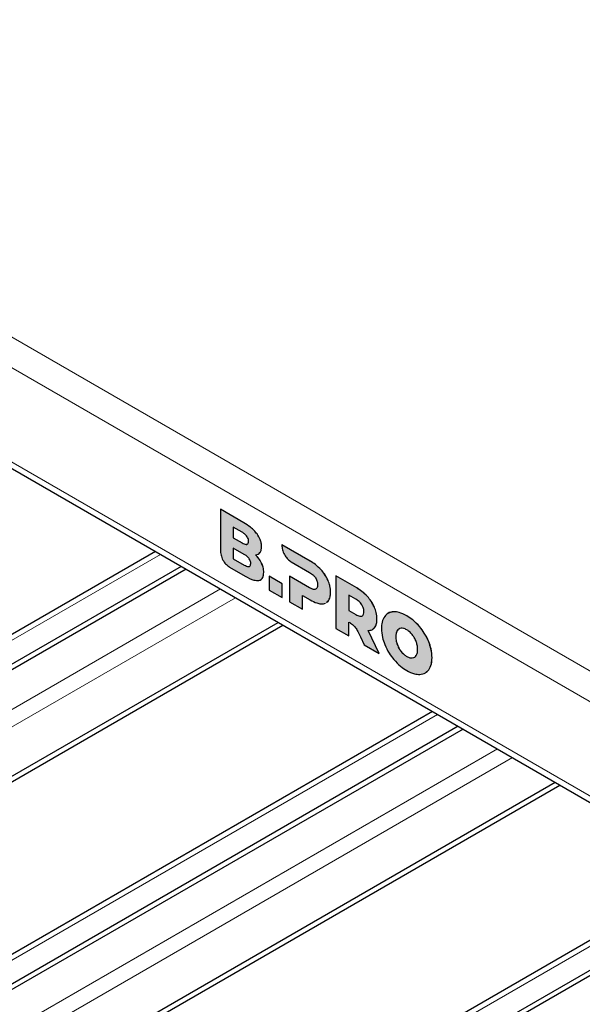
# Model space of a CAD drawing. Units: millimetres. Extents: x 0 to 210, y 0 to 297.
# Drawn here: x 149 to 154, y 124 to 133 of the extents above; entities that cross this region are included whole.
import ezdxf

# ---------------------------------------------------------------- set-up
doc = ezdxf.new("R2010")
doc.units = ezdxf.units.MM

msp = doc.modelspace()

# ---------------------------------------------------------------- hatches: boundary and pattern name
at = {"linetype": 'Continuous'}
h = msp.add_hatch(color=7, dxfattribs=at)
edge = h.paths.add_edge_path(flags=0)
edge.add_spline(control_points=[(151.39012, 127.99022), (151.41707, 127.99596), (151.43497, 128.02228), (151.43497, 128.06521)], knot_values=[270.2, 270.2, 270.2, 270.2, 271.2, 271.2, 271.2, 271.2], weights=[1, 1, 1, 1], degree=3, periodic=0)
edge.add_spline(control_points=[(151.43497, 128.06521), (151.43497, 128.09462), (151.4281, 128.12366), (151.41437, 128.15235)], knot_values=[271.2, 271.2, 271.2, 271.2, 272.2, 272.2, 272.2, 272.2], weights=[1, 1, 1, 1], degree=3, periodic=0)
edge.add_spline(control_points=[(151.41437, 128.15235), (151.40062, 128.18104), (151.38164, 128.2058), (151.35739, 128.22959)], knot_values=[109.892, 109.892, 109.892, 109.892, 110.892, 110.892, 110.892, 110.892], weights=[1, 1, 1, 1], degree=3, periodic=0)
edge.add_spline(control_points=[(151.35739, 128.22959), (151.37558, 128.22981), (151.38961, 128.23779), (151.39952, 128.25051)], knot_values=[110.892, 110.892, 110.892, 110.892, 111.892, 111.892, 111.892, 111.892], weights=[1, 1, 1, 1], degree=3, periodic=0)
edge.add_spline(control_points=[(151.39952, 128.25051), (151.40941, 128.26323), (151.41437, 128.28124), (151.41437, 128.30458)], knot_values=[111.892, 111.892, 111.892, 111.892, 112.892, 112.892, 112.892, 112.892], weights=[1, 1, 1, 1], degree=3, periodic=0)
edge.add_spline(control_points=[(151.41437, 128.30458), (151.41437, 128.34378), (151.40021, 128.38459), (151.37193, 128.42402)], knot_values=[112.892, 112.892, 112.892, 112.892, 113.892, 113.892, 113.892, 113.892], weights=[1, 1, 1, 1], degree=3, periodic=0)
edge.add_spline(control_points=[(151.37193, 128.42402), (151.34365, 128.46344), (151.30244, 128.49727), (151.24829, 128.52852)], knot_values=[113.892, 113.892, 113.892, 113.892, 114.892, 114.892, 114.892, 114.892], weights=[1, 1, 1, 1], degree=3, periodic=0)
edge.add_line((151.24829, 128.52852), (151.03131, 128.65379))
edge.add_line((151.03131, 128.65379), (151.03131, 128.26132))
edge.add_spline(control_points=[(151.03131, 128.26132), (151.03131, 128.21019), (151.0682, 128.14257), (151.1157, 128.11515)], knot_values=[236.576, 236.576, 236.576, 236.576, 237.576, 237.576, 237.576, 237.576], weights=[1, 1, 1, 1], degree=3, periodic=0)
edge.add_line((151.1157, 128.11515), (151.26042, 128.0316))
edge.add_spline(control_points=[(151.26042, 128.0316), (151.31698, 127.99895), (151.36034, 127.98388), (151.39012, 127.99022)], knot_values=[269.2, 269.2, 269.2, 269.2, 270.2, 270.2, 270.2, 270.2], weights=[1, 1, 1, 1], degree=3, periodic=0)
edge = h.paths.add_edge_path(flags=0)
edge.add_spline(control_points=[(151.23253, 128.44002), (151.27293, 128.41669), (151.29315, 128.38692), (151.29315, 128.35566)], knot_values=[36.825, 36.825, 36.825, 36.825, 37.825, 37.825, 37.825, 37.825], weights=[1, 1, 1, 1], degree=3, periodic=0)
edge.add_spline(control_points=[(151.29315, 128.35566), (151.29315, 128.32393), (151.27293, 128.31726), (151.23253, 128.34059)], knot_values=[37.825, 37.825, 37.825, 37.825, 38.825, 38.825, 38.825, 38.825], weights=[1, 1, 1, 1], degree=3, periodic=0)
edge.add_line((151.23253, 128.34059), (151.15011, 128.38817))
edge.add_line((151.15011, 128.38817), (151.15011, 128.4876))
edge.add_line((151.15011, 128.4876), (151.23253, 128.44002))
edge = h.paths.add_edge_path(flags=0)
edge.add_line((151.14999, 128.29272), (151.25297, 128.23327))
edge.add_spline(control_points=[(151.25297, 128.23327), (151.29337, 128.20995), (151.31358, 128.18017), (151.31358, 128.14892)], knot_values=[88.32, 88.32, 88.32, 88.32, 89.32, 89.32, 89.32, 89.32], weights=[1, 1, 1, 1], degree=3, periodic=0)
edge.add_spline(control_points=[(151.31358, 128.14892), (151.31358, 128.11718), (151.29337, 128.11053), (151.25297, 128.13385)], knot_values=[89.32, 89.32, 89.32, 89.32, 90.32, 90.32, 90.32, 90.32], weights=[1, 1, 1, 1], degree=3, periodic=0)
edge.add_line((151.25297, 128.13385), (151.14999, 128.1933))
edge.add_line((151.14999, 128.1933), (151.14999, 128.29272))
h = msp.add_hatch(color=7, dxfattribs=at)
edge = h.paths.add_edge_path(flags=0)
edge.add_spline(control_points=[(151.96879, 127.77281), (151.99707, 127.77118), (152.01888, 127.77946), (152.03425, 127.79765)], knot_values=[278.1100179, 278.1100179, 278.1100179, 278.1100179, 279.1100179, 279.1100179, 279.1100179, 279.1100179], weights=[1, 1, 1, 1], degree=3, periodic=0)
edge.add_spline(control_points=[(152.03425, 127.79765), (152.0496, 127.81585), (152.05728, 127.84338), (152.05728, 127.88025)], knot_values=[279.1100179, 279.1100179, 279.1100179, 279.1100179, 280.1100179, 280.1100179, 280.1100179, 280.1100179], weights=[1, 1, 1, 1], degree=3, periodic=0)
edge.add_spline(control_points=[(152.05728, 127.88025), (152.05728, 127.9171), (152.0496, 127.95362), (152.03425, 127.98978)], knot_values=[280.1100179, 280.1100179, 280.1100179, 280.1100179, 281.1100179, 281.1100179, 281.1100179, 281.1100179], weights=[1, 1, 1, 1], degree=3, periodic=0)
edge.add_spline(control_points=[(152.03425, 127.98978), (152.01888, 128.02593), (151.99707, 128.05953), (151.96879, 128.09056)], knot_values=[20.157, 20.157, 20.157, 20.157, 21.157, 21.157, 21.157, 21.157], weights=[1, 1, 1, 1], degree=3, periodic=0)
edge.add_spline(control_points=[(151.96879, 128.09056), (151.9405, 128.12158), (151.90716, 128.14818), (151.86878, 128.17034)], knot_values=[21.157, 21.157, 21.157, 21.157, 22.157, 22.157, 22.157, 22.157], weights=[1, 1, 1, 1], degree=3, periodic=0)
edge.add_line((151.86878, 128.17034), (151.6046, 128.32284))
edge.add_line((151.6046, 128.32284), (151.60456, 128.31123))
edge.add_spline(control_points=[(151.60456, 128.31123), (151.60456, 128.2601), (151.64145, 128.19248), (151.68895, 128.16505)], knot_values=[82.0880145, 82.0880145, 82.0880145, 82.0880145, 83.0880145, 83.0880145, 83.0880145, 83.0880145], weights=[1, 1, 1, 1], degree=3, periodic=0)
edge.add_line((151.68895, 128.16505), (151.86151, 128.06535))
edge.add_spline(control_points=[(151.86151, 128.06535), (151.88615, 128.05113), (151.90474, 128.03409), (151.91728, 128.01425)], knot_values=[120.7960179, 120.7960179, 120.7960179, 120.7960179, 121.7960179, 121.7960179, 121.7960179, 121.7960179], weights=[1, 1, 1, 1], degree=3, periodic=0)
edge.add_spline(control_points=[(151.91728, 128.01425), (151.92979, 127.99444), (151.93605, 127.97308), (151.93605, 127.95023)], knot_values=[121.7960179, 121.7960179, 121.7960179, 121.7960179, 122.7960179, 122.7960179, 122.7960179, 122.7960179], weights=[1, 1, 1, 1], degree=3, periodic=0)
edge.add_spline(control_points=[(151.93605, 127.95023), (151.93605, 127.92736), (151.92979, 127.91336), (151.91728, 127.90822)], knot_values=[122.7960179, 122.7960179, 122.7960179, 122.7960179, 123.7960179, 123.7960179, 123.7960179, 123.7960179], weights=[1, 1, 1, 1], degree=3, periodic=0)
edge.add_spline(control_points=[(151.91728, 127.90822), (151.90474, 127.90309), (151.88615, 127.90765), (151.86151, 127.92187)], knot_values=[123.7960179, 123.7960179, 123.7960179, 123.7960179, 124.7960179, 124.7960179, 124.7960179, 124.7960179], weights=[1, 1, 1, 1], degree=3, periodic=0)
edge.add_line((151.86151, 127.92187), (151.67483, 128.02964))
edge.add_line((151.67483, 128.02964), (151.67483, 127.79237))
edge.add_line((151.67483, 127.79237), (151.79484, 127.72309))
edge.add_line((151.79484, 127.72309), (151.79484, 127.85118))
edge.add_line((151.79484, 127.85118), (151.86878, 127.8085))
edge.add_spline(control_points=[(151.86878, 127.8085), (151.90716, 127.78634), (151.9405, 127.77443), (151.96879, 127.77281)], knot_values=[277.1100179, 277.1100179, 277.1100179, 277.1100179, 278.1100179, 278.1100179, 278.1100179, 278.1100179], weights=[1, 1, 1, 1], degree=3, periodic=0)
msp.add_hatch(color=7, dxfattribs=at).paths.add_polyline_path([(151.48588, 127.90145), (151.6059, 127.83217), (151.6059, 127.96025), (151.48588, 128.02953)], flags=0)
h = msp.add_hatch(color=7, dxfattribs=at)
edge = h.paths.add_edge_path(flags=0)
edge.add_spline(control_points=[(152.46631, 127.74036), (152.45095, 127.77652), (152.42914, 127.81011), (152.40086, 127.84113)], knot_values=[201.2750978, 201.2750978, 201.2750978, 201.2750978, 202.2750978, 202.2750978, 202.2750978, 202.2750978], weights=[1, 1, 1, 1], degree=3, periodic=0)
edge.add_spline(control_points=[(152.40086, 127.84113), (152.37257, 127.87216), (152.33923, 127.89875), (152.30086, 127.92091)], knot_values=[200.2750978, 200.2750978, 200.2750978, 200.2750978, 201.2750978, 201.2750978, 201.2750978, 201.2750978], weights=[1, 1, 1, 1], degree=3, periodic=0)
edge.add_line((152.30086, 127.92091), (152.1069, 128.03287))
edge.add_line((152.1069, 128.03287), (152.1069, 127.54295))
edge.add_line((152.1069, 127.54295), (152.22691, 127.47367))
edge.add_line((152.22691, 127.47367), (152.22691, 127.60235))
edge.add_spline(control_points=[(152.22691, 127.60235), (152.24068, 127.59639), (152.2616, 127.57949)], knot_values=[0.5002451, 0.5002451, 0.5002451, 0.5005006, 0.5005006, 0.5005006], weights=[1, 1, 1], degree=2, periodic=0)
edge.add_spline(control_points=[(152.2616, 127.57949), (152.29927, 127.54904), (152.32024, 127.49782), (152.33568, 127.46499)], knot_values=[285.7692552, 285.7692552, 285.7692552, 285.7692552, 286.7692552, 286.7692552, 286.7692552, 286.7692552], weights=[1, 1, 1, 1], degree=3, periodic=0)
edge.add_line((152.33568, 127.46499), (152.36934, 127.39145))
edge.add_line((152.36934, 127.39145), (152.51068, 127.30985))
edge.add_line((152.51068, 127.30985), (152.40631, 127.52407))
edge.add_spline(control_points=[(152.40631, 127.52407), (152.43299, 127.5236), (152.45349, 127.53242), (152.46784, 127.5505)], knot_values=[204.2750978, 204.2750978, 204.2750978, 204.2750978, 205.2750978, 205.2750978, 205.2750978, 205.2750978], weights=[1, 1, 1, 1], degree=3, periodic=0)
edge.add_spline(control_points=[(152.46784, 127.5505), (152.48217, 127.56859), (152.48936, 127.59535), (152.48936, 127.63082)], knot_values=[203.2750978, 203.2750978, 203.2750978, 203.2750978, 204.2750978, 204.2750978, 204.2750978, 204.2750978], weights=[1, 1, 1, 1], degree=3, periodic=0)
edge.add_spline(control_points=[(152.48936, 127.63082), (152.48936, 127.66767), (152.48167, 127.70419), (152.46631, 127.74036)], knot_values=[202.2750978, 202.2750978, 202.2750978, 202.2750978, 203.2750978, 203.2750978, 203.2750978, 203.2750978], weights=[1, 1, 1, 1], degree=3, periodic=0)
edge = h.paths.add_edge_path(flags=0)
edge.add_spline(control_points=[(152.36814, 127.7008), (152.36814, 127.67793), (152.36187, 127.66393), (152.34934, 127.6588)], knot_values=[75.863, 75.863, 75.863, 75.863, 76.863, 76.863, 76.863, 76.863], weights=[1, 1, 1, 1], degree=3, periodic=0)
edge.add_spline(control_points=[(152.34934, 127.6588), (152.33682, 127.65366), (152.31822, 127.65822), (152.29358, 127.67244)], knot_values=[74.863, 74.863, 74.863, 74.863, 75.863, 75.863, 75.863, 75.863], weights=[1, 1, 1, 1], degree=3, periodic=0)
edge.add_line((152.29358, 127.67244), (152.22691, 127.71093))
edge.add_line((152.22691, 127.71093), (152.22691, 127.85442))
edge.add_line((152.22691, 127.85442), (152.29358, 127.81593))
edge.add_spline(control_points=[(152.29358, 127.81593), (152.31822, 127.80171), (152.33682, 127.78466), (152.34934, 127.76484)], knot_values=[17.57, 17.57, 17.57, 17.57, 18.57, 18.57, 18.57, 18.57], weights=[1, 1, 1, 1], degree=3, periodic=0)
edge.add_spline(control_points=[(152.34934, 127.76484), (152.36187, 127.74501), (152.36814, 127.72365), (152.36814, 127.7008)], knot_values=[76.863, 76.863, 76.863, 76.863, 77.863, 77.863, 77.863, 77.863], weights=[1, 1, 1, 1], degree=3, periodic=0)
h = msp.add_hatch(color=7, dxfattribs=at)
edge = h.paths.add_edge_path(flags=0)
edge.add_spline(control_points=[(152.53125, 127.54294), (152.53125, 127.49441), (152.54145, 127.44488), (152.56186, 127.39438)], knot_values=[2, 2, 2, 2, 3, 3, 3, 3], weights=[1, 1, 1, 1], degree=3, periodic=0)
edge.add_spline(control_points=[(152.56186, 127.39438), (152.58225, 127.34388), (152.61034, 127.29734), (152.6461, 127.25476)], knot_values=[1, 1, 1, 1, 2, 2, 2, 2], weights=[1, 1, 1, 1], degree=3, periodic=0)
edge.add_spline(control_points=[(152.6461, 127.25476), (152.68187, 127.21218), (152.72217, 127.17795), (152.76702, 127.15206)], knot_values=[12, 12, 12, 12, 13, 13, 13, 13], weights=[1, 1, 1, 1], degree=3, periodic=0)
edge.add_spline(control_points=[(152.76702, 127.15206), (152.81188, 127.12616), (152.85218, 127.11387), (152.88794, 127.11515)], knot_values=[11, 11, 11, 11, 12, 12, 12, 12], weights=[1, 1, 1, 1], degree=3, periodic=0)
edge.add_spline(control_points=[(152.88794, 127.11515), (152.9237, 127.11645), (152.95178, 127.13056), (152.97219, 127.1575)], knot_values=[10, 10, 10, 10, 11, 11, 11, 11], weights=[1, 1, 1, 1], degree=3, periodic=0)
edge.add_spline(control_points=[(152.97219, 127.1575), (152.99258, 127.18445), (153.00279, 127.22219), (153.00279, 127.27072)], knot_values=[9, 9, 9, 9, 10, 10, 10, 10], weights=[1, 1, 1, 1], degree=3, periodic=0)
edge.add_spline(control_points=[(153.00279, 127.27072), (153.00279, 127.31924), (152.99258, 127.36876), (152.97219, 127.41927)], knot_values=[8, 8, 8, 8, 9, 9, 9, 9], weights=[1, 1, 1, 1], degree=3, periodic=0)
edge.add_spline(control_points=[(152.97219, 127.41927), (152.95178, 127.46978), (152.9237, 127.51631), (152.88794, 127.55889)], knot_values=[7, 7, 7, 7, 8, 8, 8, 8], weights=[1, 1, 1, 1], degree=3, periodic=0)
edge.add_spline(control_points=[(152.88794, 127.55889), (152.85218, 127.60147), (152.81188, 127.63569), (152.76702, 127.66159)], knot_values=[6, 6, 6, 6, 7, 7, 7, 7], weights=[1, 1, 1, 1], degree=3, periodic=0)
edge.add_spline(control_points=[(152.76702, 127.66159), (152.72217, 127.68748), (152.68187, 127.69979), (152.6461, 127.6985)], knot_values=[5, 5, 5, 5, 6, 6, 6, 6], weights=[1, 1, 1, 1], degree=3, periodic=0)
edge.add_spline(control_points=[(152.6461, 127.6985), (152.61034, 127.69721), (152.58225, 127.6831), (152.56186, 127.65615)], knot_values=[4, 4, 4, 4, 5, 5, 5, 5], weights=[1, 1, 1, 1], degree=3, periodic=0)
edge.add_spline(control_points=[(152.56186, 127.65615), (152.53125, 127.61572), (152.53125, 127.54294)], knot_values=[0.5000882, 0.5000882, 0.5000882, 0.5005601, 0.5005601, 0.5005601], weights=[1, 1, 1], degree=2, periodic=0)
edge = h.paths.add_edge_path(flags=0)
edge.add_spline(control_points=[(152.85525, 127.42081), (152.86421, 127.3968), (152.86869, 127.37257), (152.86869, 127.34813)], knot_values=[3, 3, 3, 3, 4, 4, 4, 4], weights=[1, 1, 1, 1], degree=3, periodic=0)
edge.add_spline(control_points=[(152.86869, 127.34813), (152.86869, 127.32369), (152.86421, 127.30465), (152.85525, 127.29097)], knot_values=[2, 2, 2, 2, 3, 3, 3, 3], weights=[1, 1, 1, 1], degree=3, periodic=0)
edge.add_spline(control_points=[(152.85525, 127.29097), (152.84628, 127.2773), (152.83409, 127.26975), (152.81866, 127.26831)], knot_values=[1, 1, 1, 1, 2, 2, 2, 2], weights=[1, 1, 1, 1], degree=3, periodic=0)
edge.add_spline(control_points=[(152.81866, 127.26831), (152.80324, 127.26686), (152.78602, 127.27161), (152.76702, 127.28258)], knot_values=[12, 12, 12, 12, 13, 13, 13, 13], weights=[1, 1, 1, 1], degree=3, periodic=0)
edge.add_spline(control_points=[(152.76702, 127.28258), (152.74801, 127.29356), (152.73079, 127.30869), (152.71538, 127.32794)], knot_values=[11, 11, 11, 11, 12, 12, 12, 12], weights=[1, 1, 1, 1], degree=3, periodic=0)
edge.add_spline(control_points=[(152.71538, 127.32794), (152.69995, 127.34719), (152.68776, 127.36881), (152.67879, 127.39284)], knot_values=[10, 10, 10, 10, 11, 11, 11, 11], weights=[1, 1, 1, 1], degree=3, periodic=0)
edge.add_spline(control_points=[(152.67879, 127.39284), (152.66983, 127.41686), (152.66535, 127.44108), (152.66535, 127.46552)], knot_values=[9, 9, 9, 9, 10, 10, 10, 10], weights=[1, 1, 1, 1], degree=3, periodic=0)
edge.add_spline(control_points=[(152.66535, 127.46552), (152.66535, 127.48996), (152.66983, 127.50901), (152.67879, 127.52268)], knot_values=[8, 8, 8, 8, 9, 9, 9, 9], weights=[1, 1, 1, 1], degree=3, periodic=0)
edge.add_spline(control_points=[(152.67879, 127.52268), (152.68776, 127.53635), (152.69995, 127.54391), (152.71538, 127.54535)], knot_values=[7, 7, 7, 7, 8, 8, 8, 8], weights=[1, 1, 1, 1], degree=3, periodic=0)
edge.add_spline(control_points=[(152.71538, 127.54535), (152.73079, 127.5468), (152.74801, 127.54204), (152.76702, 127.53107)], knot_values=[6, 6, 6, 6, 7, 7, 7, 7], weights=[1, 1, 1, 1], degree=3, periodic=0)
edge.add_spline(control_points=[(152.76702, 127.53107), (152.78602, 127.5201), (152.80324, 127.50497), (152.81866, 127.48573)], knot_values=[5, 5, 5, 5, 6, 6, 6, 6], weights=[1, 1, 1, 1], degree=3, periodic=0)
edge.add_spline(control_points=[(152.81866, 127.48573), (152.83409, 127.46647), (152.84628, 127.44483), (152.85525, 127.42081)], knot_values=[4, 4, 4, 4, 5, 5, 5, 5], weights=[1, 1, 1, 1], degree=3, periodic=0)

# ---------------------------------------------------------------- linework, layer by layer
at = {"color": 8, "linetype": 'Continuous', "lineweight": 18}
for p, q in [((141.83507, 134.44277), (162.44723, 122.54362)), ((162.39395, 122.28861), (141.64086, 134.26911)), ((142.54242, 132.87087), (161.49238, 121.93129)), ((151.24829, 128.52852), (151.24865, 128.52873)), ((151.37193, 128.42402), (151.37228, 128.42422)), ((151.23253, 128.34059), (151.23288, 128.34079)), ((151.39952, 128.25051), (151.39987, 128.25071)), ((151.41437, 128.30458), (151.41472, 128.30478)), ((150.47365, 128.23308), (143.63465, 124.28501)), ((151.86878, 128.17034), (151.86913, 128.17054)), ((151.25297, 128.13385), (151.25332, 128.13405)), ((151.41437, 128.15235), (151.41472, 128.15255)), ((151.96879, 128.09056), (151.96914, 128.09076)), ((151.43497, 128.06521), (151.43532, 128.06542)), ((152.03425, 127.98978), (152.0346, 127.98998)), ((151.0306, 127.91156), (142.68006, 123.09089)), ((151.86151, 127.92187), (151.86187, 127.92207)), ((152.30086, 127.92091), (152.30121, 127.92111)), ((142.94732, 123.08188), (151.17203, 127.82991)), ((152.03425, 127.79765), (152.0346, 127.79786)), ((152.05728, 127.88025), (152.05764, 127.88045)), ((152.40086, 127.84113), (152.40122, 127.84133)), ((152.46631, 127.74036), (152.46667, 127.74056)), ((152.29358, 127.67244), (152.29394, 127.67265)), ((152.48936, 127.63082), (152.48971, 127.63102)), ((152.6461, 127.6985), (152.64645, 127.6987)), ((152.76702, 127.66159), (152.76737, 127.6618)), ((152.46784, 127.5505), (152.4682, 127.5507)), ((152.67879, 127.52268), (152.67915, 127.52288)), ((152.88794, 127.55889), (152.8883, 127.55909)), ((152.66535, 127.46552), (152.6657, 127.46572)), ((152.67879, 127.39284), (152.67915, 127.39304)), ((152.97219, 127.41927), (152.97254, 127.41947)), ((152.71538, 127.32794), (152.71573, 127.32814)), ((152.76702, 127.28258), (152.76737, 127.28279)), ((152.81866, 127.26831), (152.81902, 127.26852)), ((153.00279, 127.27072), (153.00315, 127.27092)), ((152.97219, 127.1575), (152.97254, 127.1577)), ((153.05501, 126.74289), (143.63465, 121.30463)), ((153.61196, 126.42137), (142.68006, 120.11052)), ((142.94732, 120.10151), (153.75339, 126.33972)), ((155.63637, 125.2527), (143.63465, 118.32426))]:
    msp.add_line(p, q, dxfattribs=at)
at = {"color": 7, "linetype": 'Continuous', "lineweight": 25}
for p, q in [((142.57867, 132.79075), (161.49238, 121.8721)), ((151.03131, 128.65379), (151.03166, 128.65399)), ((151.03131, 128.65379), (151.03131, 128.26132)), ((151.24829, 128.52852), (151.03131, 128.65379)), ((151.24865, 128.52873), (151.03166, 128.65399)), ((151.23253, 128.44002), (151.15011, 128.4876)), ((151.15011, 128.4876), (151.15011, 128.38817)), ((151.15047, 128.48739), (151.15047, 128.38837)), ((151.15011, 128.38817), (151.15047, 128.38837)), ((151.15011, 128.38817), (151.23253, 128.34059)), ((151.15047, 128.38837), (151.23288, 128.34079)), ((150.42606, 128.26055), (143.55341, 124.29305)), ((151.25297, 128.23327), (151.14999, 128.29272)), ((151.14999, 128.29272), (151.14999, 128.1933)), ((151.15035, 128.29252), (151.15035, 128.1935)), ((151.38792, 128.24007), (151.39987, 128.25071)), ((151.6046, 128.32284), (151.60456, 128.31123)), ((151.6046, 128.32284), (151.60495, 128.32305)), ((151.86878, 128.17034), (151.6046, 128.32284)), ((151.86913, 128.17054), (151.60495, 128.32305)), ((151.14999, 128.1933), (151.15035, 128.1935)), ((151.14999, 128.1933), (151.25297, 128.13385)), ((151.15035, 128.1935), (151.25332, 128.13405)), ((151.68895, 128.16505), (151.86151, 128.06535)), ((150.66634, 128.12184), (143.89805, 124.21459)), ((150.71054, 128.09632), (143.89805, 124.16356)), ((151.1157, 128.11515), (151.26042, 128.0316)), ((151.48588, 128.02953), (151.48624, 128.02974)), ((151.48588, 128.02953), (151.48588, 127.90145)), ((151.6059, 127.96025), (151.48588, 128.02953)), ((151.60625, 127.96046), (151.48624, 128.02974)), ((151.67483, 128.02964), (151.67518, 128.02984)), ((151.67483, 128.02964), (151.67483, 127.79237)), ((151.86151, 127.92187), (151.67483, 128.02964)), ((151.86187, 127.92207), (151.67518, 128.02984)), ((152.1069, 128.03287), (152.10725, 128.03308)), ((152.1069, 128.03287), (152.1069, 127.54295)), ((152.30086, 127.92091), (152.1069, 128.03287)), ((152.30121, 127.92111), (152.10725, 128.03308)), ((151.48588, 127.90145), (151.6059, 127.83217)), ((151.6059, 127.96025), (151.60625, 127.96046)), ((151.6059, 127.83217), (151.6059, 127.96025)), ((151.60625, 127.83237), (151.60625, 127.96046)), ((151.91728, 127.90822), (151.91763, 127.90842)), ((151.6059, 127.83217), (151.60625, 127.83237)), ((151.67483, 127.79237), (151.79484, 127.72309)), ((151.79484, 127.85118), (151.86878, 127.8085)), ((151.79484, 127.72309), (151.79484, 127.85118)), ((151.79519, 127.7233), (151.79519, 127.85098)), ((152.01964, 127.78655), (152.03425, 127.79765)), ((152.01999, 127.78675), (152.0346, 127.79786)), ((152.29358, 127.81593), (152.22691, 127.85442)), ((152.22691, 127.85442), (152.22691, 127.71093)), ((152.22726, 127.85422), (152.22726, 127.71114)), ((151.79484, 127.72309), (151.79519, 127.7233)), ((152.22691, 127.71093), (152.22726, 127.71114)), ((152.22691, 127.71093), (152.29358, 127.67244)), ((152.22726, 127.71114), (152.29394, 127.67265)), ((152.34934, 127.6588), (152.34969, 127.65901)), ((143.22141, 122.78088), (151.56978, 127.60029)), ((143.22141, 122.72985), (151.61398, 127.57478)), ((152.1069, 127.54295), (152.22691, 127.47367)), ((152.22691, 127.47367), (152.22691, 127.60235)), ((152.22726, 127.47387), (152.22726, 127.60256)), ((152.51068, 127.30985), (152.40631, 127.52407)), ((152.51103, 127.31006), (152.40667, 127.52428)), ((152.45259, 127.53789), (152.4682, 127.5507)), ((152.22691, 127.47367), (152.22726, 127.47387)), ((152.33568, 127.46499), (152.36934, 127.39145)), ((152.36934, 127.39145), (152.51068, 127.30985)), ((152.51068, 127.30985), (152.51103, 127.31006)), ((152.81902, 127.26852), (152.83334, 127.27363)), ((152.94502, 127.13306), (152.97254, 127.1577)), ((153.00742, 126.77036), (143.55341, 121.31268)), ((153.2477, 126.63165), (143.89805, 121.23422)), ((153.2919, 126.60614), (143.89805, 121.18318)), ((143.22141, 119.80051), (154.15114, 126.11011)), ((143.22141, 119.74948), (154.19534, 126.08459)), ((155.58878, 125.28018), (143.55341, 118.3323)), ((155.82906, 125.14147), (143.89805, 118.25384)), ((155.87326, 125.11595), (143.89805, 118.20281))]:
    msp.add_line(p, q, dxfattribs=at)
for points, knots in [([(151.37193, 128.42402), (151.36318, 128.43501), (151.34458, 128.45838), (151.30251, 128.49499), (151.26971, 128.51528), (151.24829, 128.52852)], [0, 0, 0, 0, 0.2357453, 0.5011852, 1, 1, 1, 1]), ([(151.37228, 128.42422), (151.36353, 128.43521), (151.34493, 128.45859), (151.30287, 128.49519), (151.27006, 128.51548), (151.24865, 128.52873)], [0, 0, 0, 0, 0.2357453, 0.5011852, 1, 1, 1, 1]), ([(151.29315, 128.35566), (151.2928, 128.36133), (151.29212, 128.37224), (151.28521, 128.39037), (151.27303, 128.40852), (151.25481, 128.4261), (151.24049, 128.43504), (151.23253, 128.44002)], [0, 0, 0, 0, 0.1685269, 0.3243425, 0.4877171, 0.7150483, 1, 1, 1, 1]), ([(151.23253, 128.34059), (151.2394, 128.33691), (151.25194, 128.3302), (151.26882, 128.32586), (151.28234, 128.32758), (151.29174, 128.33746), (151.29267, 128.34945), (151.29315, 128.35566)], [0, 0, 0, 0, 0.2447453, 0.4466901, 0.6174026, 0.8017922, 1, 1, 1, 1]), ([(151.41437, 128.30458), (151.41375, 128.31546), (151.41256, 128.33674), (151.40018, 128.37902), (151.38274, 128.4068), (151.37193, 128.42402)], [0, 0, 0, 0, 0.2848048, 0.5567823, 1, 1, 1, 1]), ([(151.41472, 128.30478), (151.41411, 128.31567), (151.41291, 128.33694), (151.40053, 128.37922), (151.38309, 128.407), (151.37228, 128.42422)], [0, 0, 0, 0, 0.2848048, 0.5567823, 1, 1, 1, 1]), ([(151.03131, 128.26132), (151.03296, 128.24627), (151.03625, 128.21624), (151.05837, 128.17184), (151.08585, 128.13603), (151.10562, 128.1222), (151.1157, 128.11515)], [0, 0, 0, 0, 0.2765469, 0.5519076, 0.771481, 1, 1, 1, 1]), ([(151.23288, 128.34079), (151.23972, 128.33719), (151.2522, 128.33063), (151.26788, 128.32588), (151.27513, 128.32765), (151.27775, 128.32829)], [0, 0, 0, 0, 0.4365614, 0.796778, 1, 1, 1, 1]), ([(151.35739, 128.22959), (151.36687, 128.23092), (151.38352, 128.23326), (151.3947, 128.24531), (151.39952, 128.25051)], [0, 0, 0, 0, 0.5689531, 1, 1, 1, 1]), ([(151.39952, 128.25051), (151.40428, 128.25861), (151.41296, 128.27337), (151.41393, 128.29488), (151.41437, 128.30458)], [0, 0, 0, 0, 0.5492363, 1, 1, 1, 1]), ([(151.39987, 128.25071), (151.40464, 128.25882), (151.41331, 128.27358), (151.41428, 128.29509), (151.41472, 128.30478)], [0, 0, 0, 0, 0.5492363, 1, 1, 1, 1]), ([(151.60456, 128.31123), (151.60621, 128.29618), (151.60951, 128.26614), (151.63162, 128.22175), (151.6591, 128.18594), (151.67887, 128.17211), (151.68895, 128.16505)], [0, 0, 0, 0, 0.2765435, 0.5518969, 0.771469, 1, 1, 1, 1]), ([(151.31358, 128.14892), (151.31323, 128.15459), (151.31256, 128.1655), (151.30564, 128.18363), (151.29347, 128.20178), (151.27525, 128.21936), (151.26093, 128.2283), (151.25297, 128.23327)], [0, 0, 0, 0, 0.1685269, 0.3243425, 0.4877171, 0.7150483, 1, 1, 1, 1]), ([(151.41437, 128.15235), (151.40557, 128.168), (151.38929, 128.19695), (151.36743, 128.21931), (151.35739, 128.22959)], [0, 0, 0, 0, 0.5405307, 1, 1, 1, 1]), ([(151.41472, 128.15255), (151.40592, 128.1682), (151.38964, 128.19715), (151.36779, 128.21952), (151.35775, 128.22979)], [0, 0, 0, 0, 0.5405307, 1, 1, 1, 1]), ([(151.96879, 128.09056), (151.95155, 128.10758), (151.91916, 128.13957), (151.88483, 128.16053), (151.86878, 128.17034)], [0, 0, 0, 0, 0.5322967, 1, 1, 1, 1]), ([(151.96914, 128.09076), (151.9519, 128.10779), (151.91951, 128.13977), (151.88519, 128.16074), (151.86913, 128.17054)], [0, 0, 0, 0, 0.5322967, 1, 1, 1, 1]), ([(151.25297, 128.13385), (151.25984, 128.13017), (151.27238, 128.12346), (151.28926, 128.11912), (151.30277, 128.12084), (151.31218, 128.13071), (151.31311, 128.1427), (151.31358, 128.14892)], [0, 0, 0, 0, 0.2447526, 0.4467003, 0.6174101, 0.8017926, 1, 1, 1, 1]), ([(151.25332, 128.13405), (151.26016, 128.13046), (151.27264, 128.12389), (151.28831, 128.11914), (151.29557, 128.12091), (151.29819, 128.12155)], [0, 0, 0, 0, 0.4365492, 0.7967503, 1, 1, 1, 1]), ([(151.43497, 128.06521), (151.43402, 128.08135), (151.43237, 128.10946), (151.41974, 128.13954), (151.41437, 128.15235)], [0, 0, 0, 0, 0.5741439, 1, 1, 1, 1]), ([(151.43532, 128.06542), (151.43437, 128.08156), (151.43272, 128.10966), (151.4201, 128.13974), (151.41472, 128.15255)], [0, 0, 0, 0, 0.5741439, 1, 1, 1, 1]), ([(152.03425, 127.98978), (152.0244, 128.00988), (152.00637, 128.04668), (151.98052, 128.07686), (151.96879, 128.09056)], [0, 0, 0, 0, 0.5462475, 1, 1, 1, 1]), ([(152.0346, 127.98998), (152.02475, 128.01008), (152.00672, 128.04688), (151.98087, 128.07707), (151.96914, 128.09076)], [0, 0, 0, 0, 0.5462475, 1, 1, 1, 1]), ([(151.26042, 128.0316), (151.28858, 128.0158), (151.33418, 127.99022), (151.37465, 127.99022), (151.39012, 127.99022)], [0, 0, 0, 0, 0.6176819, 1, 1, 1, 1]), ([(151.39012, 127.99022), (151.39724, 127.9928), (151.41162, 127.99801), (151.43017, 128.02129), (151.43313, 128.04835), (151.43497, 128.06521)], [0, 0, 0, 0, 0.2698891, 0.5449248, 1, 1, 1, 1]), ([(151.39962, 127.99474), (151.40348, 127.99625), (151.4145, 128.00057), (151.43037, 128.02176), (151.43342, 128.04865), (151.43532, 128.06542)], [0, 0, 0, 0, 0.1688814, 0.4819671, 1, 1, 1, 1]), ([(151.86151, 128.06535), (151.87384, 128.05772), (151.89404, 128.04523), (151.91077, 128.02293), (151.91728, 128.01425)], [0, 0, 0, 0, 0.6106606, 1, 1, 1, 1]), ([(151.91728, 128.01425), (151.92049, 128.00865), (151.92693, 127.9974), (151.93454, 127.97489), (151.93547, 127.9598), (151.93605, 127.95023)], [0, 0, 0, 0, 0.2663847, 0.5345788, 1, 1, 1, 1]), ([(152.05728, 127.88025), (152.05623, 127.90047), (152.0544, 127.93563), (152.04026, 127.97363), (152.03425, 127.98978)], [0, 0, 0, 0, 0.574993, 1, 1, 1, 1]), ([(152.05764, 127.88045), (152.05659, 127.90067), (152.05475, 127.93583), (152.04061, 127.97383), (152.0346, 127.98998)], [0, 0, 0, 0, 0.574993, 1, 1, 1, 1]), ([(151.91728, 127.90822), (151.91341, 127.90725), (151.90526, 127.90519), (151.88625, 127.90897), (151.87126, 127.91679), (151.86151, 127.92187)], [0, 0, 0, 0, 0.2409072, 0.5064103, 1, 1, 1, 1]), ([(151.91763, 127.90842), (151.91376, 127.90745), (151.90562, 127.9054), (151.88661, 127.90917), (151.87162, 127.91699), (151.86187, 127.92207)], [0, 0, 0, 0, 0.2409072, 0.5064103, 1, 1, 1, 1]), ([(151.93605, 127.95023), (151.93579, 127.94437), (151.93529, 127.9332), (151.93019, 127.91699), (151.92212, 127.91151), (151.91728, 127.90822)], [0, 0, 0, 0, 0.3070593, 0.5846216, 1, 1, 1, 1]), ([(152.40086, 127.84113), (152.38362, 127.85816), (152.35123, 127.89014), (152.31691, 127.9111), (152.30086, 127.92091)], [0, 0, 0, 0, 0.5323587, 1, 1, 1, 1]), ([(152.40122, 127.84133), (152.38397, 127.85836), (152.35158, 127.89034), (152.31726, 127.91131), (152.30121, 127.92111)], [0, 0, 0, 0, 0.5323587, 1, 1, 1, 1]), ([(151.86878, 127.8085), (151.88895, 127.79773), (151.92335, 127.77938), (151.95549, 127.77473), (151.96879, 127.77281)], [0, 0, 0, 0, 0.5863696, 1, 1, 1, 1]), ([(152.03425, 127.79765), (152.04164, 127.80971), (152.05529, 127.83197), (152.05666, 127.86507), (152.05728, 127.88025)], [0, 0, 0, 0, 0.5415816, 1, 1, 1, 1]), ([(152.0346, 127.79786), (152.04199, 127.80992), (152.05564, 127.83218), (152.05701, 127.86528), (152.05764, 127.88045)], [0, 0, 0, 0, 0.5415816, 1, 1, 1, 1]), ([(152.34934, 127.76484), (152.34547, 127.77034), (152.33736, 127.78189), (152.31834, 127.80022), (152.30334, 127.80974), (152.29358, 127.81593)], [0, 0, 0, 0, 0.2416919, 0.5072529, 1, 1, 1, 1]), ([(152.46631, 127.74036), (152.45647, 127.76046), (152.43844, 127.79726), (152.41259, 127.82744), (152.40086, 127.84113)], [0, 0, 0, 0, 0.5462899, 1, 1, 1, 1]), ([(152.46667, 127.74056), (152.45682, 127.76066), (152.43879, 127.79746), (152.41294, 127.82764), (152.40122, 127.84133)], [0, 0, 0, 0, 0.5462899, 1, 1, 1, 1]), ([(151.96879, 127.77281), (151.98409, 127.77215), (152.00002, 127.77147), (152.01111, 127.78006), (152.01155, 127.7804)], [0, 0, 0, 0, 0.9603184, 1, 1, 1, 1]), ([(152.36814, 127.7008), (152.36787, 127.70697), (152.36737, 127.71875), (152.36225, 127.74095), (152.35418, 127.75588), (152.34934, 127.76484)], [0, 0, 0, 0, 0.3058078, 0.5832693, 1, 1, 1, 1]), ([(152.34934, 127.6588), (152.35255, 127.66064), (152.35901, 127.66432), (152.36663, 127.67794), (152.36755, 127.69192), (152.36814, 127.7008)], [0, 0, 0, 0, 0.2655493, 0.5333313, 1, 1, 1, 1]), ([(152.48936, 127.63082), (152.4883, 127.65104), (152.48647, 127.6862), (152.47233, 127.7242), (152.46631, 127.74036)], [0, 0, 0, 0, 0.5749578, 1, 1, 1, 1]), ([(152.48971, 127.63102), (152.48866, 127.65124), (152.48683, 127.68641), (152.47268, 127.72441), (152.46667, 127.74056)], [0, 0, 0, 0, 0.5749578, 1, 1, 1, 1]), ([(152.29358, 127.67244), (152.3059, 127.66582), (152.32604, 127.65498), (152.34282, 127.65773), (152.34934, 127.6588)], [0, 0, 0, 0, 0.6116742, 1, 1, 1, 1]), ([(152.29394, 127.67265), (152.30626, 127.66602), (152.32639, 127.65519), (152.34318, 127.65794), (152.34969, 127.65901)], [0, 0, 0, 0, 0.6116742, 1, 1, 1, 1]), ([(152.46784, 127.5505), (152.47474, 127.56237), (152.48748, 127.58429), (152.48877, 127.6162), (152.48936, 127.63082)], [0, 0, 0, 0, 0.5417826, 1, 1, 1, 1]), ([(152.4682, 127.5507), (152.4751, 127.56258), (152.48784, 127.5845), (152.48912, 127.6164), (152.48971, 127.63102)], [0, 0, 0, 0, 0.5417826, 1, 1, 1, 1]), ([(152.56186, 127.65615), (152.55203, 127.63907), (152.53416, 127.60801), (152.53215, 127.56313), (152.53125, 127.54294)], [0, 0, 0, 0, 0.55003484, 1, 1, 1, 1]), ([(152.6461, 127.6985), (152.62732, 127.69582), (152.59395, 127.69106), (152.57162, 127.66676), (152.56186, 127.65615)], [0, 0, 0, 0, 0.5629691, 1, 1, 1, 1]), ([(152.64645, 127.6987), (152.62695, 127.69731), (152.60557, 127.69577), (152.591, 127.68219), (152.58973, 127.68101)], [0, 0, 0, 0, 0.9126952, 1, 1, 1, 1]), ([(152.76702, 127.66159), (152.74291, 127.67397), (152.70078, 127.6956), (152.66248, 127.69763), (152.6461, 127.6985)], [0, 0, 0, 0, 0.5722255, 1, 1, 1, 1]), ([(152.76737, 127.6618), (152.74326, 127.67417), (152.70113, 127.6958), (152.66284, 127.69783), (152.64645, 127.6987)], [0, 0, 0, 0, 0.5722255, 1, 1, 1, 1]), ([(152.88794, 127.55889), (152.86682, 127.58164), (152.82814, 127.62332), (152.78611, 127.64964), (152.76702, 127.66159)], [0, 0, 0, 0, 0.54591658, 1, 1, 1, 1]), ([(152.8883, 127.55909), (152.86718, 127.58184), (152.82849, 127.62352), (152.78646, 127.64984), (152.76737, 127.6618)], [0, 0, 0, 0, 0.54591658, 1, 1, 1, 1]), ([(152.22691, 127.60235), (152.23281, 127.59923), (152.24447, 127.59308), (152.25594, 127.58398), (152.2616, 127.57949)], [0, 0, 0, 0, 0.5064937, 1, 1, 1, 1]), ([(152.2616, 127.57949), (152.2713, 127.57018), (152.29019, 127.55205), (152.31456, 127.51108), (152.32791, 127.48196), (152.33568, 127.46499)], [0, 0, 0, 0, 0.3061121, 0.595568, 1, 1, 1, 1]), ([(152.40631, 127.52407), (152.42018, 127.52513), (152.44445, 127.52699), (152.46082, 127.54344), (152.46784, 127.5505)], [0, 0, 0, 0, 0.5711231, 1, 1, 1, 1]), ([(152.53125, 127.54294), (152.53274, 127.51586), (152.53538, 127.46817), (152.55387, 127.41665), (152.56186, 127.39438)], [0, 0, 0, 0, 0.5677319, 1, 1, 1, 1]), ([(152.67879, 127.52268), (152.67448, 127.51392), (152.66652, 127.49779), (152.66572, 127.47565), (152.66535, 127.46552)], [0, 0, 0, 0, 0.5425445, 1, 1, 1, 1]), ([(152.67915, 127.52288), (152.67483, 127.51413), (152.66688, 127.49799), (152.66607, 127.47585), (152.6657, 127.46572)], [0, 0, 0, 0, 0.5425445, 1, 1, 1, 1]), ([(152.71538, 127.54535), (152.70721, 127.54353), (152.69245, 127.54023), (152.68301, 127.5281), (152.67879, 127.52268)], [0, 0, 0, 0, 0.5533702, 1, 1, 1, 1]), ([(152.70143, 127.54044), (152.69845, 127.53962), (152.68907, 127.537), (152.68317, 127.52861), (152.67915, 127.52288)], [0, 0, 0, 0, 0.3170961, 1, 1, 1, 1]), ([(152.76702, 127.53107), (152.75673, 127.53625), (152.73859, 127.54537), (152.72239, 127.54536), (152.71538, 127.54535)], [0, 0, 0, 0, 0.5673125, 1, 1, 1, 1]), ([(152.81866, 127.48573), (152.80964, 127.49592), (152.79325, 127.51443), (152.77515, 127.52591), (152.76702, 127.53107)], [0, 0, 0, 0, 0.5506864, 1, 1, 1, 1]), ([(152.97219, 127.41927), (152.95944, 127.44707), (152.93647, 127.49716), (152.90289, 127.53988), (152.88794, 127.55889)], [0, 0, 0, 0, 0.554903, 1, 1, 1, 1]), ([(152.97254, 127.41947), (152.9598, 127.44727), (152.93682, 127.49736), (152.90324, 127.54008), (152.8883, 127.55909)], [0, 0, 0, 0, 0.554903, 1, 1, 1, 1]), ([(152.66535, 127.46552), (152.66596, 127.45212), (152.66702, 127.42884), (152.67528, 127.40357), (152.67879, 127.39284)], [0, 0, 0, 0, 0.57554294, 1, 1, 1, 1]), ([(152.6657, 127.46572), (152.66631, 127.45233), (152.66737, 127.42905), (152.67564, 127.40377), (152.67915, 127.39304)], [0, 0, 0, 0, 0.57554294, 1, 1, 1, 1]), ([(152.85525, 127.42081), (152.84977, 127.43384), (152.84005, 127.45691), (152.82515, 127.47699), (152.81866, 127.48573)], [0, 0, 0, 0, 0.5644509, 1, 1, 1, 1]), ([(152.56186, 127.39438), (152.5746, 127.36658), (152.59757, 127.31649), (152.63115, 127.27378), (152.6461, 127.25476)], [0, 0, 0, 0, 0.5548449, 1, 1, 1, 1]), ([(152.67879, 127.39284), (152.68427, 127.37982), (152.69399, 127.35675), (152.70889, 127.33668), (152.71538, 127.32794)], [0, 0, 0, 0, 0.564407, 1, 1, 1, 1]), ([(152.67915, 127.39304), (152.68463, 127.38002), (152.69434, 127.35695), (152.70924, 127.33688), (152.71573, 127.32814)], [0, 0, 0, 0, 0.564407, 1, 1, 1, 1]), ([(152.86869, 127.34813), (152.86808, 127.36153), (152.86702, 127.38481), (152.85876, 127.41008), (152.85525, 127.42081)], [0, 0, 0, 0, 0.5755583, 1, 1, 1, 1]), ([(152.85525, 127.29097), (152.85956, 127.29973), (152.86752, 127.31586), (152.86832, 127.338), (152.86869, 127.34813)], [0, 0, 0, 0, 0.5425324, 1, 1, 1, 1]), ([(153.00279, 127.27072), (153.00129, 127.29779), (152.99865, 127.34548), (152.98018, 127.397), (152.97219, 127.41927)], [0, 0, 0, 0, 0.5677154, 1, 1, 1, 1]), ([(153.00315, 127.27092), (153.00165, 127.298), (152.99901, 127.34568), (152.98053, 127.3972), (152.97254, 127.41947)], [0, 0, 0, 0, 0.5677154, 1, 1, 1, 1]), ([(152.6461, 127.25476), (152.66722, 127.23201), (152.70591, 127.19034), (152.74794, 127.16401), (152.76702, 127.15206)], [0, 0, 0, 0, 0.5459687, 1, 1, 1, 1]), ([(152.71538, 127.32794), (152.7244, 127.31774), (152.74079, 127.29922), (152.75889, 127.28774), (152.76702, 127.28258)], [0, 0, 0, 0, 0.550628, 1, 1, 1, 1]), ([(152.71573, 127.32814), (152.72476, 127.31794), (152.74114, 127.29942), (152.75924, 127.28795), (152.76737, 127.28279)], [0, 0, 0, 0, 0.550628, 1, 1, 1, 1]), ([(152.76702, 127.28258), (152.77731, 127.27741), (152.79545, 127.26828), (152.81165, 127.2683), (152.81866, 127.26831)], [0, 0, 0, 0, 0.56718822, 1, 1, 1, 1]), ([(152.76737, 127.28279), (152.77766, 127.27761), (152.79581, 127.26849), (152.81201, 127.26851), (152.81902, 127.26852)], [0, 0, 0, 0, 0.56718822, 1, 1, 1, 1]), ([(152.81866, 127.26831), (152.82683, 127.27013), (152.84159, 127.27343), (152.85103, 127.28555), (152.85525, 127.29097)], [0, 0, 0, 0, 0.5532677, 1, 1, 1, 1]), ([(152.97219, 127.1575), (152.98201, 127.17458), (152.99987, 127.20564), (153.00189, 127.25052), (153.00279, 127.27072)], [0, 0, 0, 0, 0.5499749, 1, 1, 1, 1]), ([(152.97254, 127.1577), (152.98237, 127.17479), (153.00023, 127.20585), (153.00224, 127.25073), (153.00315, 127.27092)], [0, 0, 0, 0, 0.5499749, 1, 1, 1, 1]), ([(152.76702, 127.15206), (152.79113, 127.13968), (152.83326, 127.11805), (152.87156, 127.11602), (152.88794, 127.11515)], [0, 0, 0, 0, 0.5722793, 1, 1, 1, 1]), ([(152.88794, 127.11515), (152.90672, 127.11783), (152.94009, 127.1226), (152.96243, 127.14688), (152.97219, 127.1575)], [0, 0, 0, 0, 0.5629083, 1, 1, 1, 1])]:
    msp.add_open_spline(points, degree=3, knots=knots, dxfattribs=at)

doc.saveas('drawing.dxf')
